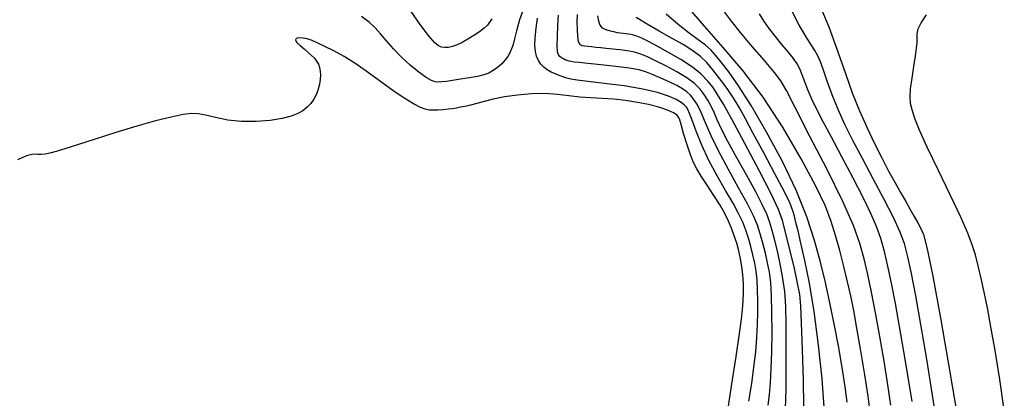
# Model space of a CAD drawing. Extents: x 349811 to 353011, y 1048442 to 1051442.
# Drawn here: x 351808 to 351907, y 1049192 to 1049230 of the extents above; entities that cross this region are included whole.
import ezdxf

# ---------------------------------------------------------------- set-up
doc = ezdxf.new("R2010")
doc.units = 0
doc.header["$MEASUREMENT"] = 0
doc.layers.add('INDEX', color=1, linetype='CONTINUOUS')
doc.layers.add('INTER', color=33, linetype='CONTINUOUS')

msp = doc.modelspace()

# ---------------------------------------------------------------- linework, layer by layer
at = {"layer": 'INDEX', "linetype": 'CONTINUOUS'}
for points, elevation in [([(351893.653, 1049190.773), (351893.439, 1049192.369), (351893.439, 1049192.369), (351893.102, 1049194.534), (351892.699, 1049196.953), (351892.308, 1049199.212), (351892.308, 1049199.212), (351891.982, 1049201.009), (351891.689, 1049202.486), (351891.373, 1049203.9), (351891.373, 1049203.9), (351890.996, 1049205.44), (351890.578, 1049207.04), (351890.155, 1049208.566), (351890.155, 1049208.566), (351889.724, 1049209.966), (351889.126, 1049211.507), (351888.164, 1049213.537), (351888.164, 1049213.537), (351886.704, 1049216.272), (351884.871, 1049219.402), (351882.856, 1049222.486), (351882.856, 1049222.486), (351880.824, 1049225.178), (351878.846, 1049227.518), (351876.969, 1049229.644), (351876.969, 1049229.644), (351875.253, 1049231.639)], 2340), ([(351855.562, 1049230.383), (351855.099, 1049229.759), (351854.771, 1049229.438), (351854.771, 1049229.438), (351854.31, 1049229.096), (351853.733, 1049228.71), (351853.126, 1049228.337), (351853.126, 1049228.337), (351852.56, 1049228.023), (351852.05, 1049227.779), (351851.594, 1049227.61), (351851.594, 1049227.61), (351851.189, 1049227.515), (351850.827, 1049227.493), (351850.496, 1049227.539), (351850.496, 1049227.539), (351850.17, 1049227.675), (351849.761, 1049228.02), (351849.168, 1049228.718), (351849.168, 1049228.718), (351848.339, 1049229.836), (351847.424, 1049231.127)], 2350), ([(351883.379, 1049191.475), (351883.514, 1049192.504), (351883.514, 1049192.504), (351883.614, 1049193.728), (351883.686, 1049195.183), (351883.733, 1049196.886), (351883.733, 1049196.886), (351883.756, 1049198.814), (351883.749, 1049200.763), (351883.707, 1049202.49), (351883.707, 1049202.49), (351883.622, 1049203.82), (351883.492, 1049204.865), (351883.316, 1049205.806), (351883.316, 1049205.806), (351883.095, 1049206.783), (351882.842, 1049207.775), (351882.574, 1049208.716), (351882.574, 1049208.716), (351882.287, 1049209.586), (351881.892, 1049210.535), (351881.278, 1049211.756), (351881.278, 1049211.756), (351880.386, 1049213.368), (351879.36, 1049215.201), (351878.392, 1049217.012), (351878.392, 1049217.012), (351877.634, 1049218.595), (351877.065, 1049219.908), (351876.621, 1049220.943), (351876.621, 1049220.943), (351876.244, 1049221.71), (351875.901, 1049222.267), (351875.562, 1049222.686), (351875.562, 1049222.686), (351875.195, 1049223.034), (351874.747, 1049223.354), (351874.161, 1049223.685), (351874.161, 1049223.685), (351873.409, 1049224.052), (351872.579, 1049224.425), (351871.791, 1049224.76), (351871.791, 1049224.76), (351871.109, 1049225.026), (351870.378, 1049225.239), (351869.391, 1049225.424), (351869.391, 1049225.424), (351868.027, 1049225.603), (351866.528, 1049225.766), (351865.22, 1049225.896), (351864.353, 1049225.981), (351863.85, 1049226.036), (351863.551, 1049226.082), (351863.551, 1049226.082), (351863.322, 1049226.135), (351863.122, 1049226.199), (351862.935, 1049226.274), (351862.935, 1049226.274), (351862.749, 1049226.361), (351862.568, 1049226.462), (351862.404, 1049226.585), (351862.404, 1049226.585), (351862.267, 1049226.753), (351862.172, 1049227.071), (351862.129, 1049227.666), (351862.129, 1049227.666), (351862.146, 1049228.603), (351862.2, 1049229.708), (351862.258, 1049230.748)], 2350), ([(351907.144, 1049190.953), (351906.677, 1049194.047), (351906.208, 1049196.988), (351906.208, 1049196.988), (351905.8, 1049199.373), (351905.447, 1049201.263), (351905.126, 1049202.834), (351905.126, 1049202.834), (351904.818, 1049204.234), (351904.519, 1049205.49), (351904.229, 1049206.602), (351904.229, 1049206.602), (351903.924, 1049207.622), (351903.485, 1049208.795), (351902.769, 1049210.417), (351902.769, 1049210.417), (351901.702, 1049212.657), (351900.484, 1049215.164), (351899.384, 1049217.459), (351899.384, 1049217.459), (351898.61, 1049219.171), (351898.13, 1049220.363), (351897.852, 1049221.206), (351897.698, 1049221.871), (351897.65, 1049222.525), (351897.706, 1049223.338), (351897.706, 1049223.338), (351897.851, 1049224.413), (351898.038, 1049225.595), (351898.207, 1049226.663), (351898.207, 1049226.663), (351898.313, 1049227.451), (351898.361, 1049228.013), (351898.372, 1049228.457), (351898.372, 1049228.457), (351898.38, 1049228.885), (351898.475, 1049229.374), (351898.762, 1049229.994), (351898.762, 1049229.994), (351899.327, 1049230.804)], 2330)]:
    msp.add_lwpolyline(points, dxfattribs=dict(at, elevation=elevation))
at = {"layer": 'INTER', "color": 33, "linetype": 'CONTINUOUS'}
for points, elevation in [([(351888.316, 1049232.414), (351889.477, 1049229.584), (351889.477, 1049229.584), (351890.4, 1049227.082), (351891.152, 1049224.893), (351891.842, 1049222.935), (351891.842, 1049222.935), (351892.553, 1049221.133), (351893.291, 1049219.461), (351894.034, 1049217.904), (351894.034, 1049217.904), (351894.766, 1049216.454), (351895.467, 1049215.123), (351896.116, 1049213.932), (351896.116, 1049213.932), (351896.697, 1049212.892), (351897.214, 1049211.985), (351897.672, 1049211.182), (351897.672, 1049211.182), (351898.078, 1049210.462), (351898.433, 1049209.82), (351898.736, 1049209.256), (351898.736, 1049209.256), (351899.01, 1049208.644), (351899.36, 1049207.353), (351899.916, 1049204.626), (351899.916, 1049204.626), (351900.745, 1049200.076), (351901.667, 1049194.798), (351902.445, 1049190.257)], 2332), ([(351858.912, 1049231.837), (351858.339, 1049230.295), (351858.046, 1049229.18), (351858.046, 1049229.18), (351857.847, 1049228.38), (351857.685, 1049227.801), (351857.536, 1049227.357), (351857.536, 1049227.357), (351857.375, 1049226.972), (351857.174, 1049226.611), (351856.904, 1049226.246), (351856.904, 1049226.246), (351856.548, 1049225.864), (351856.132, 1049225.493), (351855.695, 1049225.172), (351855.695, 1049225.172), (351855.256, 1049224.93), (351854.756, 1049224.747), (351854.116, 1049224.592), (351854.116, 1049224.592), (351853.296, 1049224.442), (351852.406, 1049224.3), (351851.593, 1049224.178), (351851.593, 1049224.178), (351850.97, 1049224.087), (351850.511, 1049224.03), (351850.156, 1049224.01), (351850.156, 1049224.01), (351849.84, 1049224.038), (351849.468, 1049224.173), (351848.944, 1049224.484), (351848.944, 1049224.484), (351848.203, 1049225.013), (351847.331, 1049225.716), (351846.447, 1049226.52), (351846.447, 1049226.52), (351845.65, 1049227.359), (351844.952, 1049228.17), (351844.341, 1049228.896), (351844.341, 1049228.896), (351843.788, 1049229.5), (351843.187, 1049230.045), (351842.417, 1049230.612)], 2352), ([(351895.71, 1049191.474), (351895.411, 1049193.514), (351895.411, 1049193.514), (351895.034, 1049195.89), (351894.612, 1049198.393), (351894.186, 1049200.775), (351894.186, 1049200.775), (351893.788, 1049202.841), (351893.407, 1049204.625), (351893.026, 1049206.219), (351893.026, 1049206.219), (351892.598, 1049207.758), (351891.949, 1049209.558), (351890.879, 1049211.981), (351890.879, 1049211.981), (351889.294, 1049215.198), (351887.54, 1049218.617), (351886.072, 1049221.457), (351886.072, 1049221.457), (351885.199, 1049223.169), (351884.654, 1049224.14), (351884.021, 1049224.99), (351884.021, 1049224.99), (351883.004, 1049226.189), (351881.768, 1049227.617), (351880.594, 1049229.004), (351880.594, 1049229.004), (351879.68, 1049230.163), (351878.872, 1049231.246)], 2338), ([(351900.394, 1049189.472), (351899.924, 1049192.481), (351899.33, 1049196.083), (351898.73, 1049199.6), (351898.73, 1049199.6), (351898.221, 1049202.485), (351897.798, 1049204.721), (351897.433, 1049206.425), (351897.433, 1049206.425), (351897.081, 1049207.742), (351896.638, 1049208.951), (351895.984, 1049210.362), (351895.984, 1049210.362), (351895.048, 1049212.188), (351893.949, 1049214.257), (351892.854, 1049216.302), (351891.901, 1049218.116), (351891.093, 1049219.733), (351890.404, 1049221.252), (351890.404, 1049221.252), (351889.812, 1049222.734), (351889.317, 1049224.1), (351888.924, 1049225.233), (351888.924, 1049225.233), (351888.625, 1049226.061), (351888.365, 1049226.674), (351888.076, 1049227.202), (351888.076, 1049227.202), (351887.695, 1049227.784), (351887.18, 1049228.583), (351886.497, 1049229.767), (351886.497, 1049229.767), (351885.641, 1049231.413)], 2334), ([(351881.414, 1049191.858), (351881.709, 1049193.641), (351881.943, 1049195.306), (351882.115, 1049196.852), (351882.115, 1049196.852), (351882.229, 1049198.283), (351882.294, 1049199.611), (351882.326, 1049200.85), (351882.326, 1049200.85), (351882.333, 1049202.011), (351882.311, 1049203.088), (351882.254, 1049204.07), (351882.254, 1049204.07), (351882.154, 1049204.958), (351882.015, 1049205.786), (351881.839, 1049206.601), (351881.839, 1049206.601), (351881.629, 1049207.437), (351881.387, 1049208.281), (351881.114, 1049209.108), (351881.114, 1049209.108), (351880.803, 1049209.915), (351880.399, 1049210.786), (351879.838, 1049211.826), (351879.838, 1049211.826), (351879.087, 1049213.11), (351878.236, 1049214.576), (351877.405, 1049216.134), (351877.405, 1049216.134), (351876.696, 1049217.679), (351876.135, 1049219.073), (351875.725, 1049220.166), (351875.725, 1049220.166), (351875.462, 1049220.86), (351875.287, 1049221.254), (351875.131, 1049221.501), (351875.131, 1049221.501), (351874.925, 1049221.729), (351874.601, 1049221.978), (351874.091, 1049222.266), (351873.328, 1049222.603), (351872.237, 1049222.963), (351870.747, 1049223.314), (351870.747, 1049223.314), (351868.86, 1049223.625), (351866.887, 1049223.884), (351865.215, 1049224.085), (351865.215, 1049224.085), (351864.129, 1049224.225), (351863.498, 1049224.329), (351863.09, 1049224.426), (351863.09, 1049224.426), (351862.712, 1049224.541), (351862.324, 1049224.679), (351861.926, 1049224.841), (351861.926, 1049224.841), (351861.523, 1049225.027), (351861.133, 1049225.247), (351860.778, 1049225.512), (351860.778, 1049225.512), (351860.479, 1049225.829), (351860.239, 1049226.2), (351860.058, 1049226.626), (351860.058, 1049226.626), (351859.938, 1049227.116), (351859.884, 1049227.717), (351859.907, 1049228.486), (351859.907, 1049228.486), (351860.006, 1049229.444), (351860.144, 1049230.467)], 2352), ([(351885.125, 1049191.142), (351885.17, 1049193.062), (351885.19, 1049195.421), (351885.197, 1049197.761), (351885.197, 1049197.761), (351885.193, 1049199.73), (351885.151, 1049201.394), (351885.033, 1049202.92), (351885.033, 1049202.92), (351884.818, 1049204.434), (351884.544, 1049205.88), (351884.265, 1049207.158), (351884.265, 1049207.158), (351884.018, 1049208.201), (351883.785, 1049209.074), (351883.534, 1049209.873), (351883.534, 1049209.873), (351883.224, 1049210.703), (351882.779, 1049211.691), (351882.118, 1049212.974), (351882.118, 1049212.974), (351881.206, 1049214.615), (351880.199, 1049216.395), (351879.302, 1049218.023), (351879.302, 1049218.023), (351878.668, 1049219.278), (351878.244, 1049220.213), (351877.925, 1049220.952), (351877.925, 1049220.952), (351877.62, 1049221.599), (351877.297, 1049222.193), (351876.938, 1049222.754), (351876.938, 1049222.754), (351876.512, 1049223.304), (351875.955, 1049223.86), (351875.189, 1049224.443), (351875.189, 1049224.443), (351874.181, 1049225.057), (351873.07, 1049225.653), (351872.042, 1049226.168), (351872.042, 1049226.168), (351871.227, 1049226.555), (351870.557, 1049226.829), (351869.909, 1049227.022), (351869.909, 1049227.022), (351869.194, 1049227.162), (351868.444, 1049227.266), (351867.721, 1049227.346), (351867.721, 1049227.346), (351867.075, 1049227.413), (351866.509, 1049227.47), (351866.012, 1049227.52), (351866.012, 1049227.52), (351865.576, 1049227.566), (351865.199, 1049227.606), (351864.882, 1049227.64), (351864.882, 1049227.64), (351864.624, 1049227.685), (351864.425, 1049227.81), (351864.285, 1049228.102), (351864.285, 1049228.102), (351864.201, 1049228.619), (351864.162, 1049229.301), (351864.152, 1049230.064), (351864.161, 1049230.834)], 2348), ([(351886.976, 1049191.322), (351886.924, 1049194.011), (351886.819, 1049197.085), (351886.715, 1049199.756), (351886.715, 1049199.756), (351886.643, 1049201.471), (351886.545, 1049202.605), (351886.338, 1049203.767), (351886.338, 1049203.767), (351885.974, 1049205.392), (351885.532, 1049207.236), (351885.124, 1049208.882), (351885.124, 1049208.882), (351884.805, 1049210.073), (351884.395, 1049211.185), (351883.656, 1049212.753), (351883.656, 1049212.753), (351882.448, 1049215.114), (351881.027, 1049217.816), (351879.744, 1049220.21), (351879.744, 1049220.21), (351878.862, 1049221.81), (351878.282, 1049222.783), (351877.818, 1049223.459), (351877.818, 1049223.459), (351877.299, 1049224.113), (351876.631, 1049224.803), (351875.738, 1049225.53), (351875.738, 1049225.53), (351874.589, 1049226.285), (351873.34, 1049227.009), (351872.194, 1049227.632), (351872.194, 1049227.632), (351871.305, 1049228.101), (351870.645, 1049228.428), (351870.135, 1049228.641), (351870.135, 1049228.641), (351869.71, 1049228.768), (351869.347, 1049228.837), (351869.034, 1049228.875), (351869.034, 1049228.875), (351868.756, 1049228.905), (351868.483, 1049228.941), (351868.184, 1049228.993), (351868.184, 1049228.993), (351867.84, 1049229.07), (351867.483, 1049229.162), (351867.158, 1049229.258), (351867.158, 1049229.258), (351866.902, 1049229.352), (351866.704, 1049229.46), (351866.547, 1049229.604), (351866.547, 1049229.604), (351866.414, 1049229.814), (351866.305, 1049230.15), (351866.22, 1049230.678)], 2346), ([(351889.024, 1049191.269), (351888.8, 1049194.114), (351888.445, 1049197.516), (351888.006, 1049200.893), (351888.006, 1049200.893), (351887.531, 1049203.761), (351887.069, 1049206.049), (351886.672, 1049207.787), (351886.672, 1049207.787), (351886.375, 1049209.023), (351886.164, 1049209.879), (351886.008, 1049210.497), (351886.008, 1049210.497), (351885.855, 1049211.042), (351885.571, 1049211.77), (351885, 1049212.962), (351885, 1049212.962), (351884.056, 1049214.778), (351882.927, 1049216.89), (351881.874, 1049218.847), (351881.874, 1049218.847), (351881.087, 1049220.314), (351880.48, 1049221.41), (351879.897, 1049222.367), (351879.897, 1049222.367), (351879.225, 1049223.363), (351878.503, 1049224.357), (351877.81, 1049225.253), (351877.81, 1049225.253), (351877.193, 1049225.985), (351876.562, 1049226.602), (351875.794, 1049227.183), (351875.794, 1049227.183), (351874.802, 1049227.794), (351873.641, 1049228.447), (351872.403, 1049229.137), (351872.403, 1049229.137), (351871.181, 1049229.853), (351870.085, 1049230.534)], 2344), ([(351891.309, 1049191.761), (351891.114, 1049193.309), (351891.114, 1049193.309), (351890.818, 1049195.254), (351890.445, 1049197.444), (351890.028, 1049199.67), (351889.593, 1049201.777), (351889.13, 1049203.813), (351888.622, 1049205.876), (351888.622, 1049205.876), (351888.034, 1049208.063), (351887.265, 1049210.453), (351886.2, 1049213.124), (351886.2, 1049213.124), (351884.779, 1049216.081), (351883.184, 1049219.041), (351881.656, 1049221.649), (351881.656, 1049221.649), (351880.388, 1049223.632), (351879.395, 1049225.048), (351878.642, 1049226.039), (351878.642, 1049226.039), (351878.081, 1049226.742), (351877.592, 1049227.276), (351877.04, 1049227.758), (351877.04, 1049227.758), (351876.316, 1049228.292), (351875.406, 1049228.954), (351874.323, 1049229.806), (351874.323, 1049229.806), (351873.11, 1049230.868)], 2342), ([(351897.863, 1049191.841), (351897.467, 1049194.296), (351897.029, 1049196.883), (351897.029, 1049196.883), (351896.597, 1049199.385), (351896.183, 1049201.698), (351895.794, 1049203.747), (351895.794, 1049203.747), (351895.431, 1049205.481), (351895.073, 1049206.955), (351894.696, 1049208.253), (351894.265, 1049209.472), (351893.707, 1049210.784), (351892.94, 1049212.376), (351892.94, 1049212.376), (351891.924, 1049214.352), (351890.798, 1049216.482), (351889.742, 1049218.453), (351889.742, 1049218.453), (351888.898, 1049220.026), (351888.256, 1049221.261), (351887.764, 1049222.291), (351887.764, 1049222.291), (351887.378, 1049223.224), (351887.067, 1049224.058), (351886.807, 1049224.766), (351886.807, 1049224.766), (351886.566, 1049225.339), (351886.287, 1049225.852), (351885.904, 1049226.399), (351885.904, 1049226.399), (351885.375, 1049227.054), (351884.748, 1049227.801), (351884.094, 1049228.602), (351884.094, 1049228.602), (351883.476, 1049229.417), (351882.932, 1049230.199), (351882.492, 1049230.9)], 2336), ([(351879.333, 1049191.165), (351879.741, 1049193.831), (351880.14, 1049196.358), (351880.14, 1049196.358), (351880.456, 1049198.444), (351880.68, 1049200.116), (351880.818, 1049201.488), (351880.818, 1049201.488), (351880.881, 1049202.659), (351880.879, 1049203.681), (351880.826, 1049204.593), (351880.826, 1049204.593), (351880.733, 1049205.431), (351880.599, 1049206.224), (351880.424, 1049206.998), (351880.424, 1049206.998), (351880.206, 1049207.771), (351879.954, 1049208.537), (351879.676, 1049209.284), (351879.676, 1049209.284), (351879.373, 1049210.012), (351879.004, 1049210.771), (351878.522, 1049211.625), (351878.522, 1049211.625), (351877.906, 1049212.605), (351877.239, 1049213.617), (351876.634, 1049214.536), (351876.173, 1049215.286), (351875.817, 1049215.981), (351875.5, 1049216.783), (351875.5, 1049216.783), (351875.171, 1049217.79), (351874.859, 1049218.851), (351874.606, 1049219.75), (351874.606, 1049219.75), (351874.429, 1049220.332), (351874.223, 1049220.677), (351873.854, 1049220.928), (351873.854, 1049220.928), (351873.221, 1049221.195), (351872.357, 1049221.479), (351871.33, 1049221.748), (351871.33, 1049221.748), (351870.202, 1049221.977), (351869.021, 1049222.157), (351867.83, 1049222.284), (351867.83, 1049222.284), (351866.664, 1049222.358), (351865.528, 1049222.416), (351864.416, 1049222.5), (351864.416, 1049222.5), (351863.316, 1049222.632), (351862.174, 1049222.77), (351860.926, 1049222.852), (351860.926, 1049222.852), (351859.544, 1049222.829), (351858.127, 1049222.715), (351856.81, 1049222.532), (351856.81, 1049222.532), (351855.699, 1049222.309), (351854.785, 1049222.076), (351854.028, 1049221.865), (351854.028, 1049221.865), (351853.392, 1049221.699), (351852.855, 1049221.573), (351852.395, 1049221.476), (351852.395, 1049221.476), (351851.987, 1049221.396), (351851.587, 1049221.329), (351851.148, 1049221.274), (351851.148, 1049221.274), (351850.641, 1049221.228), (351850.115, 1049221.196), (351849.635, 1049221.181), (351849.635, 1049221.181), (351849.241, 1049221.195), (351848.852, 1049221.277), (351848.358, 1049221.474), (351848.358, 1049221.474), (351847.67, 1049221.827), (351846.78, 1049222.358), (351845.7, 1049223.08), (351845.7, 1049223.08), (351844.458, 1049223.983), (351843.14, 1049224.956), (351841.847, 1049225.862), (351841.847, 1049225.862), (351840.665, 1049226.595), (351839.625, 1049227.161), (351838.744, 1049227.6), (351838.744, 1049227.6), (351838.029, 1049227.942), (351837.45, 1049228.196), (351836.966, 1049228.365), (351836.966, 1049228.365), (351836.548, 1049228.454), (351836.202, 1049228.475), (351835.947, 1049228.444), (351835.947, 1049228.444), (351835.801, 1049228.371), (351835.787, 1049228.238), (351835.93, 1049228.023), (351835.93, 1049228.023), (351836.237, 1049227.714), (351836.639, 1049227.355), (351837.051, 1049227.001), (351837.051, 1049227.001), (351837.403, 1049226.693), (351837.687, 1049226.414), (351837.912, 1049226.134), (351837.912, 1049226.134), (351838.086, 1049225.826), (351838.209, 1049225.485), (351838.281, 1049225.112), (351838.281, 1049225.112), (351838.303, 1049224.706), (351838.274, 1049224.267), (351838.195, 1049223.795), (351838.195, 1049223.795), (351838.065, 1049223.294), (351837.88, 1049222.789), (351837.636, 1049222.305), (351837.636, 1049222.305), (351837.33, 1049221.866), (351836.962, 1049221.476), (351836.53, 1049221.135), (351836.019, 1049220.842), (351835.354, 1049220.587), (351834.443, 1049220.36), (351834.443, 1049220.36), (351833.232, 1049220.162), (351831.822, 1049220.036), (351830.353, 1049220.036), (351830.353, 1049220.036), (351828.953, 1049220.192), (351827.714, 1049220.435), (351826.714, 1049220.67), (351826.714, 1049220.67), (351825.979, 1049220.815), (351825.316, 1049220.844), (351824.479, 1049220.742), (351824.479, 1049220.742), (351823.269, 1049220.497), (351821.694, 1049220.109), (351819.807, 1049219.583), (351819.807, 1049219.583), (351817.702, 1049218.938), (351815.617, 1049218.27), (351813.83, 1049217.689), (351813.83, 1049217.689), (351812.544, 1049217.281), (351811.673, 1049217.023), (351811.061, 1049216.864), (351811.061, 1049216.864), (351810.574, 1049216.761), (351810.175, 1049216.709), (351809.85, 1049216.707), (351809.85, 1049216.707), (351809.568, 1049216.741), (351809.225, 1049216.732), (351808.696, 1049216.584), (351808.696, 1049216.584), (351807.806, 1049216.191)], 2354)]:
    msp.add_lwpolyline(points, dxfattribs=dict(at, elevation=elevation))

doc.saveas('drawing.dxf')
